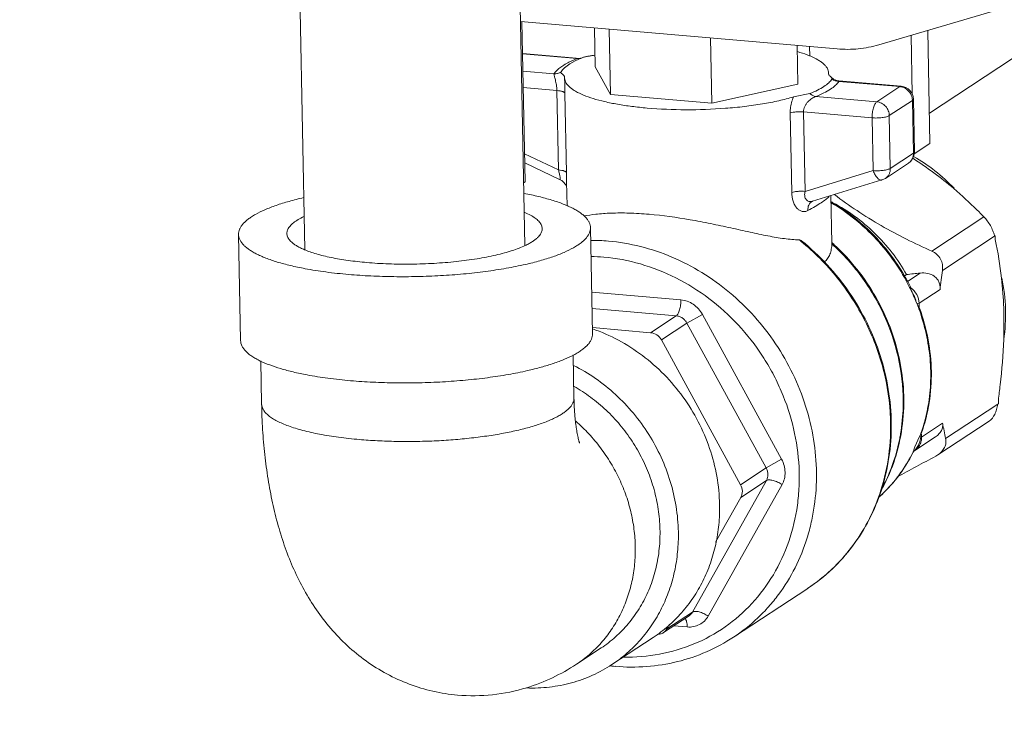
# Model space of a CAD drawing. Extents: x 40 to 60.8, y 2.8 to 21.2.
# Drawn here: x 49.2 to 49.8, y 4.5 to 4.9 of the extents above; entities that cross this region are included whole.
import ezdxf
from ezdxf import colors
from ezdxf.entities.mleader import LeaderData, LeaderLine
from ezdxf.math import Vec2, Vec3

# ---------------------------------------------------------------- set-up
doc = ezdxf.new("R2010")
doc.units = 0
doc.header["$LTSCALE"] = 1.87
doc.header["$MEASUREMENT"] = 0
doc.layers.get('0').update_dxf_attribs({"linetype": 'CONTINUOUS'})
doc.styles.get("Standard").update_dxf_attribs({"font": 'romans.shx', "width": 0.8, "oblique": 10})

msp = doc.modelspace()

# ---------------------------------------------------------------- linework, layer by layer
at = {"color": 7, "linetype": 'ByBlock', "lineweight": 0}
for p, q in [((49.84459, 4.94133), (49.7184, 4.90416)), ((49.74997, 4.86142), (49.86476, 4.937)), ((49.49437, 4.92806), (49.49724, 4.77877)), ((49.35693, 4.92543), (49.35979, 4.77618)), ((49.69234, 4.90162), (49.49455, 4.91879)), ((49.49546, 4.91871), (49.49738, 4.81845)), ((49.54128, 4.8905), (49.54082, 4.91477)), ((49.55077, 4.87318), (49.54999, 4.91398)), ((49.73861, 4.91011), (49.73932, 4.87307)), ((49.74898, 4.91317), (49.75034, 4.84256)), ((49.61404, 4.86769), (49.61326, 4.90849)), ((49.66783, 4.87953), (49.66736, 4.90379)), ((49.67525, 4.89717), (49.67513, 4.90312)), ((49.53176, 4.89571), (49.49584, 4.89882)), ((49.49584, 4.8985), (49.52986, 4.89555)), ((49.52986, 4.89555), (49.52481, 4.89329)), ((49.52542, 4.89229), (49.52876, 4.89416)), ((49.53131, 4.89573), (49.52986, 4.89555)), ((49.52986, 4.89555), (49.53179, 4.89558)), ((49.53195, 4.8957), (49.53176, 4.89571)), ((49.51544, 4.88605), (49.49605, 4.88773)), ((49.54128, 4.8905), (49.55077, 4.87318)), ((49.687, 4.88603), (49.68702, 4.8866)), ((49.687, 4.88603), (49.68702, 4.8859)), ((49.5221, 4.88394), (49.52209, 4.88401)), ((49.5221, 4.88394), (49.52209, 4.88343)), ((49.52216, 4.87994), (49.52209, 4.88343)), ((49.52216, 4.87994), (49.52216, 4.8799)), ((49.52216, 4.8799), (49.52228, 4.87385)), ((49.61404, 4.86769), (49.66783, 4.87953)), ((49.68792, 4.88452), (49.68877, 4.88377)), ((49.6901, 4.88274), (49.68877, 4.88377)), ((49.69219, 4.88188), (49.6901, 4.88274)), ((49.69332, 4.88169), (49.69219, 4.88188)), ((49.69332, 4.88169), (49.73244, 4.87829)), ((49.69346, 4.88135), (49.69332, 4.88169)), ((49.69346, 4.88135), (49.73158, 4.87804)), ((49.5173, 4.87563), (49.49625, 4.87746)), ((49.5173, 4.87563), (49.51825, 4.82599)), ((49.52228, 4.87385), (49.52323, 4.8242)), ((49.55077, 4.87318), (49.61404, 4.86769)), ((49.67539, 4.87376), (49.66509, 4.8716)), ((49.73158, 4.87804), (49.71716, 4.86855)), ((49.73158, 4.87804), (49.73244, 4.87829)), ((49.73395, 4.87745), (49.73234, 4.87794)), ((49.71716, 4.86855), (49.67904, 4.87185)), ((49.73938, 4.86941), (49.72496, 4.85992)), ((49.73938, 4.86941), (49.74001, 4.83643)), ((49.73998, 4.87024), (49.74061, 4.83725)), ((49.66402, 4.81196), (49.66307, 4.86167)), ((49.71422, 4.85854), (49.6714, 4.86226)), ((49.67235, 4.81255), (49.6714, 4.86226)), ((49.71485, 4.82556), (49.71422, 4.85854)), ((49.72559, 4.82694), (49.72496, 4.85992)), ((49.74053, 4.83611), (49.75034, 4.84256)), ((49.49704, 4.83604), (49.51825, 4.82599)), ((49.74001, 4.83643), (49.72559, 4.82694)), ((49.49715, 4.83036), (49.51937, 4.81983)), ((49.7369, 4.83021), (49.72248, 4.82071)), ((49.52323, 4.8242), (49.52333, 4.81849)), ((49.67235, 4.81255), (49.71485, 4.82556)), ((49.49649, 4.81786), (49.49738, 4.81845)), ((49.52188, 4.81793), (49.52286, 4.81651)), ((49.52362, 4.80355), (49.52333, 4.8185)), ((49.52333, 4.81849), (49.52334, 4.81842)), ((49.67699, 4.80643), (49.72036, 4.81971)), ((49.67699, 4.80643), (49.67615, 4.80625)), ((49.67679, 4.80635), (49.67699, 4.80643)), ((49.68745, 4.80952), (49.68726, 4.80926)), ((49.68906, 4.78042), (49.68849, 4.80996)), ((49.78411, 4.7966), (49.75156, 4.77517)), ((49.53827, 4.78989), (49.53954, 4.72351)), ((49.31836, 4.78567), (49.31963, 4.71929)), ((49.68906, 4.77982), (49.68906, 4.78042)), ((49.79071, 4.78452), (49.75815, 4.76308)), ((49.79112, 4.78476), (49.79071, 4.78452)), ((49.79112, 4.78476), (49.79072, 4.78479)), ((49.79116, 4.78242), (49.79112, 4.78476)), ((49.73573, 4.76062), (49.73426, 4.75965)), ((49.74431, 4.76153), (49.73624, 4.75622)), ((49.59476, 4.74478), (49.53904, 4.74962)), ((49.73834, 4.75224), (49.73815, 4.75289)), ((49.75665, 4.75131), (49.74352, 4.74266)), ((49.74222, 4.7424), (49.74159, 4.74392)), ((49.59182, 4.73478), (49.53924, 4.73934)), ((49.74352, 4.74266), (49.74224, 4.74242)), ((49.74342, 4.74026), (49.74224, 4.74242)), ((49.74357, 4.74006), (49.74342, 4.74026)), ((49.74357, 4.74006), (49.74352, 4.74266)), ((49.74357, 4.74006), (49.74397, 4.73927)), ((49.57585, 4.72427), (49.59182, 4.73478)), ((49.60815, 4.73567), (49.59852, 4.73022)), ((49.65763, 4.64522), (49.60815, 4.73567)), ((49.57585, 4.72427), (49.53947, 4.72742)), ((49.58255, 4.71971), (49.59852, 4.73022)), ((49.648, 4.63978), (49.59852, 4.73022)), ((49.63203, 4.62927), (49.58255, 4.71971)), ((49.33276, 4.6797), (49.33225, 4.7066)), ((49.52794, 4.68344), (49.52742, 4.71035)), ((49.79313, 4.67988), (49.79308, 4.68222)), ((49.79272, 4.67958), (49.76016, 4.65813)), ((49.79272, 4.67958), (49.79313, 4.67988)), ((49.74513, 4.65902), (49.75825, 4.66767)), ((49.78734, 4.66904), (49.75518, 4.64786)), ((49.74384, 4.65948), (49.74091, 4.65296)), ((49.74098, 4.65072), (49.75391, 4.65923)), ((49.74463, 4.66085), (49.74384, 4.65948)), ((49.74384, 4.65948), (49.74464, 4.65886)), ((49.74512, 4.66174), (49.74457, 4.66081)), ((49.74463, 4.66085), (49.74457, 4.66081)), ((49.74463, 4.66085), (49.74501, 4.66082)), ((49.74504, 4.6606), (49.74464, 4.65886)), ((49.74464, 4.65886), (49.74513, 4.65902)), ((49.74501, 4.66082), (49.74509, 4.66067)), ((49.74513, 4.65902), (49.74509, 4.66067)), ((49.74041, 4.65165), (49.74, 4.65029)), ((49.74091, 4.65296), (49.74041, 4.65165)), ((49.7411, 4.65091), (49.74092, 4.65069)), ((49.74233, 4.65265), (49.7411, 4.65091)), ((49.65763, 4.64522), (49.648, 4.63978)), ((49.73998, 4.64998), (49.73995, 4.64967)), ((49.73995, 4.64964), (49.73995, 4.64961)), ((49.73998, 4.64998), (49.74072, 4.6507)), ((49.74, 4.65029), (49.73998, 4.64998)), ((49.74073, 4.65055), (49.74079, 4.65059)), ((49.74079, 4.65059), (49.74089, 4.65066)), ((49.75401, 4.64716), (49.75518, 4.64786)), ((49.63203, 4.62927), (49.648, 4.63978)), ((49.60198, 4.54967), (49.64815, 4.63181)), ((49.61177, 4.54715), (49.65794, 4.62929)), ((49.63218, 4.6213), (49.64815, 4.63181)), ((49.61646, 4.59333), (49.63218, 4.6213)), ((49.67395, 4.56445), (49.62759, 4.53393)), ((49.58385, 4.53682), (49.59982, 4.54734)), ((49.58601, 4.53915), (49.60198, 4.54967)), ((49.58601, 4.53915), (49.58762, 4.54201)), ((49.59029, 4.54106), (49.59868, 4.54033)), ((49.57745, 4.53383), (49.55169, 4.51687)), ((49.54489, 4.5272), (49.52944, 4.51702))]:
    msp.add_line(p, q, dxfattribs=at)
for points in [[(49.51937, 4.81983), (49.52025, 4.81934), (49.52188, 4.81793)], [(49.73995, 4.64961), (49.74004, 4.64978), (49.74028, 4.65012), (49.74053, 4.65038), (49.74073, 4.65055)]]:
    msp.add_lwpolyline(points, dxfattribs=at)
for centre, radius, start, end in [((49.5519, 4.84803), 0.05161, 114.97805, 116.64252), ((49.55515, 4.84109), 0.05928, 113.26241, 114.99491), ((49.53125, 4.88997), 0.00576, 85.03042, 89.45291), ((49.55775, 4.83514), 0.06577, 112.79178, 113.29103), ((49.5586, 4.83311), 0.06796, 112.51847, 112.793), ((49.55971, 4.83043), 0.07087, 111.67251, 112.51645), ((49.68794, 4.88595), 0.00094, 183.14161, 186.39247), ((49.69375, 4.88944), 0.00811, 235.12931, 251.62038), ((49.69368, 4.88926), 0.00791, 251.64835, 267.00601), ((49.69366, 4.88905), 0.0077, 267.03611, 268.49345), ((49.73092, 4.87054), 0.00753, 79.15836, 85.01267), ((49.73173, 4.87008), 0.00825, 1.10773, 85.04829), ((49.73059, 4.86921), 0.00879, 5.93864, 17.89517), ((49.731, 4.86925), 0.00838, 1.11786, 5.9257), ((49.73237, 4.8371), 0.00825, 303.17315, 351.04528), ((49.7324, 4.83709), 0.00821, 351.02884, 353.09869), ((49.73235, 4.8371), 0.00826, 353.1056, 1.09694), ((49.73329, 4.83569), 0.00656, 303.33821, 309.02419), ((49.60735, 4.62783), 0.24433, 49.73939, 57.21844), ((49.71792, 4.82764), 0.00829, 287.06614, 303.32351), ((49.69464, 4.8093), 0.00738, 177.65459, 180.29085), ((49.63943, 4.71005), 0.1079, 62.20637, 62.81821), ((49.53884, 4.65948), 0.12248, 85.03544, 90.19826), ((49.57654, 4.66639), 0.148, 50.93654, 51.55461), ((49.60012, 4.68124), 0.13332, 47.92912, 48.15898), ((49.5999, 4.681), 0.13365, 47.29768, 47.92896), ((49.77161, 4.78037), 0.01955, 13.05347, 13.68831), ((49.7722, 4.7805), 0.01894, 12.33652, 13.054), ((49.54561, 4.73035), 0.25101, 6.40813, 11.97148), ((49.53652, 4.65648), 0.11545, 85.03792, 88.9592), ((50.23171, 4.69686), 0.47817, 172.0396, 173.4618), ((49.62318, 4.69562), 0.12845, 28.13809, 30.0068), ((49.38684, 8.08551), 3.34315, 275.99028, 276.13808), ((49.62346, 4.69577), 0.12813, 26.47302, 28.13817), ((49.62299, 4.69537), 0.12815, 24.47265, 26.52659), ((49.62339, 4.69555), 0.12771, 22.25429, 24.47203), ((49.6293, 4.69784), 0.1214, 19.87158, 21.53731), ((49.61456, 4.68079), 0.11907, 350.48585, 358.60046), ((49.645, 4.69637), 0.10573, 340.90881, 349.03214), ((49.64242, 4.69695), 0.10837, 348.98748, 349.32393), ((50.02283, 4.71562), 0.26889, 190.27332, 192.34484), ((49.62057, 4.67966), 0.11296, 341.80926, 349.04596), ((49.61762, 4.68031), 0.11598, 349.01099, 350.46967), ((49.64744, 4.69556), 0.10315, 340.31741, 340.89128), ((49.74227, 4.64832), 0.00284, 114.19403, 120.49283), ((48.01518, 7.83506), 3.63129, 298.17401, 298.61011), ((49.65267, 4.6936), 0.09774, 322.28061, 333.25455), ((49.65249, 4.69319), 0.09758, 324.83762, 333.51763), ((49.65083, 4.69409), 0.09946, 333.47974, 333.67377), ((49.74236, 4.64838), 0.00272, 149.0189, 152.2728), ((49.74236, 4.64837), 0.00273, 136.45573, 149.00813), ((49.74235, 4.64838), 0.00271, 132.59614, 136.43015), ((49.74236, 4.64838), 0.00272, 125.3169, 132.58955), ((49.74225, 4.64834), 0.00281, 120.4964, 122.95334), ((49.62592, 4.67774), 0.10727, 332.59566, 339.01), ((49.62356, 4.6787), 0.10982, 338.98602, 341.80153), ((49.6551, 4.69167), 0.09463, 312.04666, 322.299), ((49.65507, 4.69134), 0.0944, 315.37543, 324.85586), ((49.62708, 4.67771), 0.10636, 330.82412, 333.13917), ((49.65592, 4.69052), 0.09322, 312.15248, 315.36547), ((49.61364, 4.65603), 0.10965, 303.36362, 304.89745), ((49.56451, 4.64053), 0.12527, 263.6202, 264.06575), ((49.56444, 4.63987), 0.12461, 264.06528, 265.0405), ((49.46498, 4.61137), 0.11401, 265.0772, 287.03931)]:
    msp.add_arc(centre, radius, start, end, dxfattribs=at)
for points, knots in [([(49.7184, 4.90416), (49.71423, 4.90293), (49.70556, 4.90126), (49.69674, 4.90124), (49.69234, 4.90162)], [0, 0, 0, 0, 0.49597, 1, 1, 1, 1]), ([(49.53354, 4.89629), (49.53378, 4.89638), (49.53432, 4.89655), (49.53552, 4.89683), (49.53716, 4.89711), (49.53916, 4.89742), (49.5405, 4.89765), (49.54116, 4.89778)], [0, 0, 0, 0, 0.101287, 0.21863, 0.475622, 0.740421, 1, 1, 1, 1]), ([(49.67544, 4.8972), (49.67484, 4.89745), (49.67227, 4.89847), (49.66963, 4.89932), (49.66758, 4.89991)], [0, 0, 0, 0, 0.231971, 1, 1, 1, 1]), ([(49.68702, 4.8866), (49.68701, 4.88707), (49.68686, 4.88806), (49.68627, 4.88948), (49.6853, 4.89088), (49.68399, 4.89223), (49.68233, 4.89355), (49.67952, 4.89536), (49.67714, 4.89649), (49.67544, 4.8972)], [0, 0, 0, 0, 0.086713, 0.178546, 0.279696, 0.393214, 0.521105, 0.664576, 1, 1, 1, 1]), ([(49.52481, 4.89329), (49.52373, 4.89275), (49.52175, 4.89167), (49.5191, 4.88988), (49.51699, 4.88805), (49.51588, 4.88672), (49.51544, 4.88605)], [0, 0, 0, 0, 0.301807, 0.56777, 0.799447, 1, 1, 1, 1]), ([(49.51983, 4.88726), (49.52044, 4.88821), (49.52218, 4.89008), (49.52424, 4.89155), (49.52542, 4.89229)], [0, 0, 0, 0, 0.448881, 1, 1, 1, 1]), ([(49.51544, 4.88605), (49.51621, 4.88603), (49.51776, 4.88621), (49.51919, 4.88684), (49.51983, 4.88726)], [0, 0, 0, 0, 0.503648, 1, 1, 1, 1]), ([(49.51544, 4.88605), (49.51546, 4.88585), (49.51555, 4.88536), (49.51574, 4.88451), (49.51601, 4.88342), (49.51647, 4.88161), (49.51703, 4.87901), (49.51728, 4.87679), (49.5173, 4.87563)], [0, 0, 0, 0, 0.057271, 0.140741, 0.246894, 0.372662, 0.671335, 1, 1, 1, 1]), ([(49.52211, 4.88401), (49.5221, 4.88415), (49.52203, 4.88446), (49.52176, 4.88487), (49.52138, 4.88526), (49.52094, 4.88564), (49.52047, 4.88602), (49.5201, 4.88634), (49.51987, 4.88662), (49.51976, 4.88683), (49.51973, 4.88705), (49.51978, 4.8872), (49.51983, 4.88726)], [0, 0, 0, 0, 0.102245, 0.217337, 0.348182, 0.491074, 0.638191, 0.778281, 0.840458, 0.895749, 0.946305, 1, 1, 1, 1]), ([(49.68701, 4.88585), (49.68703, 4.88561), (49.6873, 4.8851), (49.6877, 4.88472), (49.68792, 4.88452)], [0, 0, 0, 0, 0.449934, 1, 1, 1, 1]), ([(49.52209, 4.88343), (49.5221, 4.8829), (49.52229, 4.8818), (49.52276, 4.88079), (49.52305, 4.8803)], [0, 0, 0, 0, 0.482493, 1, 1, 1, 1]), ([(49.52305, 4.8803), (49.52366, 4.8793), (49.52495, 4.8779), (49.52705, 4.87629), (49.52984, 4.87455), (49.53413, 4.87253), (49.54019, 4.87042), (49.54731, 4.86854), (49.55538, 4.86692), (49.56426, 4.8656), (49.57045, 4.86494), (49.57365, 4.86466)], [0, 0, 0, 0, 0.064879, 0.10348, 0.146599, 0.246824, 0.365707, 0.502297, 0.654961, 0.821704, 1, 1, 1, 1]), ([(49.68911, 4.88279), (49.68854, 4.88192), (49.68698, 4.88019), (49.68393, 4.87791), (49.67999, 4.8757), (49.67701, 4.8744), (49.67539, 4.87376)], [0, 0, 0, 0, 0.187594, 0.414788, 0.68537, 1, 1, 1, 1]), ([(49.67904, 4.87185), (49.68074, 4.87253), (49.68387, 4.8739), (49.68802, 4.87621), (49.69123, 4.87862), (49.69287, 4.88043), (49.69346, 4.88135)], [0, 0, 0, 0, 0.314588, 0.5852, 0.812405, 1, 1, 1, 1]), ([(49.68877, 4.88377), (49.68885, 4.8837), (49.68899, 4.88355), (49.68915, 4.88331), (49.68922, 4.88304), (49.68916, 4.88287), (49.68911, 4.88279)], [0, 0, 0, 0, 0.287398, 0.541648, 0.7668, 1, 1, 1, 1]), ([(49.5173, 4.87563), (49.51797, 4.87557), (49.51893, 4.87545), (49.52012, 4.87519), (49.52084, 4.87498), (49.52144, 4.87473), (49.52196, 4.87443), (49.52226, 4.87408), (49.52228, 4.87385)], [0, 0, 0, 0, 0.366706, 0.525649, 0.663861, 0.779849, 0.873074, 1, 1, 1, 1]), ([(49.67904, 4.87185), (49.67838, 4.87196), (49.67704, 4.87242), (49.67591, 4.87326), (49.67539, 4.87376)], [0, 0, 0, 0, 0.482875, 1, 1, 1, 1]), ([(49.73896, 4.87191), (49.73856, 4.87313), (49.73725, 4.87541), (49.73511, 4.87696), (49.73395, 4.87745)], [0, 0, 0, 0, 0.503878, 1, 1, 1, 1]), ([(49.57365, 4.86466), (49.58168, 4.86397), (49.598, 4.8633), (49.61831, 4.86401), (49.63427, 4.86554), (49.64542, 4.86711), (49.65565, 4.86907), (49.66208, 4.8707), (49.66509, 4.8716)], [0, 0, 0, 0, 0.262334, 0.531225, 0.661038, 0.784072, 0.897817, 1, 1, 1, 1]), ([(49.66307, 4.86167), (49.66305, 4.86251), (49.66319, 4.86591), (49.66409, 4.86926), (49.6651, 4.8716)], [0, 0, 0, 0, 0.247678, 1, 1, 1, 1]), ([(49.6714, 4.86226), (49.67139, 4.86283), (49.67152, 4.864), (49.67208, 4.86565), (49.67294, 4.86717), (49.67433, 4.86894), (49.6763, 4.87066), (49.67813, 4.8716), (49.67904, 4.87185)], [0, 0, 0, 0, 0.132158, 0.26668, 0.401037, 0.533128, 0.782518, 1, 1, 1, 1]), ([(49.71422, 4.85854), (49.7142, 4.85961), (49.71432, 4.86172), (49.71481, 4.86424), (49.71542, 4.86603), (49.71593, 4.86712), (49.71649, 4.86796), (49.71693, 4.8684), (49.71716, 4.86855)], [0, 0, 0, 0, 0.299791, 0.588305, 0.716745, 0.829406, 0.923989, 1, 1, 1, 1]), ([(49.71716, 4.86855), (49.71817, 4.86846), (49.72022, 4.86784), (49.72276, 4.86586), (49.72448, 4.86311), (49.72493, 4.86097), (49.72496, 4.85992)], [0, 0, 0, 0, 0.242551, 0.494231, 0.749216, 1, 1, 1, 1]), ([(49.73998, 4.87024), (49.73998, 4.87016), (49.73994, 4.86997), (49.73973, 4.86967), (49.73951, 4.8695), (49.73938, 4.86941)], [0, 0, 0, 0, 0.199972, 0.549362, 1, 1, 1, 1]), ([(49.6714, 4.86226), (49.67068, 4.86232), (49.6692, 4.86238), (49.66702, 4.86232), (49.66496, 4.86209), (49.66366, 4.86184), (49.66307, 4.86167)], [0, 0, 0, 0, 0.260102, 0.527521, 0.780742, 1, 1, 1, 1]), ([(49.72496, 4.85992), (49.72472, 4.85976), (49.72414, 4.85948), (49.72267, 4.859), (49.72039, 4.8586), (49.71738, 4.85839), (49.71527, 4.85845), (49.71422, 4.85854)], [0, 0, 0, 0, 0.076943, 0.174911, 0.422491, 0.711037, 1, 1, 1, 1]), ([(49.73743, 4.83059), (49.73784, 4.83093), (49.7386, 4.83171), (49.73971, 4.83362), (49.74003, 4.83532), (49.74001, 4.83643)], [0, 0, 0, 0, 0.243638, 0.490961, 1, 1, 1, 1]), ([(49.74001, 4.83643), (49.7401, 4.83649), (49.7403, 4.83664), (49.74054, 4.8369), (49.74061, 4.83715), (49.74061, 4.83725)], [0, 0, 0, 0, 0.3136, 0.693809, 1, 1, 1, 1]), ([(49.74012, 4.83444), (49.74477, 4.83176), (49.75372, 4.8257), (49.76172, 4.81842), (49.76546, 4.81451)], [0, 0, 0, 0, 0.49738, 1, 1, 1, 1]), ([(49.51825, 4.82599), (49.51836, 4.82558), (49.51858, 4.82479), (49.51886, 4.82364), (49.51909, 4.82257), (49.51925, 4.82163), (49.51934, 4.82095), (49.51938, 4.82051), (49.51939, 4.82026), (49.5194, 4.82008), (49.51939, 4.81993), (49.51939, 4.81988), (49.51938, 4.81982), (49.51937, 4.81983)], [0, 0, 0, 0, 0.199544, 0.391005, 0.567736, 0.721679, 0.845254, 0.89401, 0.933385, 0.96342, 0.984308, 0.996268, 1, 1, 1, 1]), ([(49.51825, 4.82599), (49.51892, 4.82593), (49.51988, 4.82581), (49.52107, 4.82555), (49.52179, 4.82533), (49.52239, 4.82509), (49.52291, 4.82478), (49.52322, 4.82443), (49.52323, 4.8242)], [0, 0, 0, 0, 0.36671, 0.525655, 0.663867, 0.779855, 0.873081, 1, 1, 1, 1]), ([(49.71485, 4.82556), (49.7159, 4.82547), (49.71801, 4.82541), (49.72102, 4.82562), (49.72331, 4.82602), (49.72477, 4.8265), (49.72535, 4.82678), (49.72559, 4.82694)], [0, 0, 0, 0, 0.289008, 0.577545, 0.825109, 0.923066, 1, 1, 1, 1]), ([(49.72036, 4.81971), (49.72015, 4.81965), (49.71967, 4.81961), (49.71894, 4.81984), (49.71819, 4.82031), (49.71744, 4.82101), (49.71671, 4.82191), (49.71575, 4.82341), (49.71518, 4.82467), (49.71485, 4.82556)], [0, 0, 0, 0, 0.076422, 0.162296, 0.26353, 0.382303, 0.517995, 0.668531, 1, 1, 1, 1]), ([(49.72559, 4.82694), (49.7256, 4.82631), (49.72548, 4.82507), (49.72488, 4.82333), (49.72387, 4.82182), (49.72297, 4.82103), (49.72248, 4.82071)], [0, 0, 0, 0, 0.258701, 0.510821, 0.756961, 1, 1, 1, 1]), ([(49.49673, 4.81129), (49.4998, 4.81072), (49.50564, 4.80949), (49.51383, 4.8073), (49.51998, 4.80521), (49.52432, 4.80341), (49.52716, 4.80205), (49.5297, 4.80065), (49.53192, 4.79921), (49.53382, 4.79774), (49.5354, 4.79623), (49.53665, 4.79469), (49.53755, 4.79311), (49.53812, 4.79151), (49.53826, 4.79042), (49.53827, 4.78989)], [0, 0, 0, 0, 0.191004, 0.364132, 0.517842, 0.587096, 0.65118, 0.710092, 0.763892, 0.812754, 0.856964, 0.896982, 0.933491, 0.96743, 1, 1, 1, 1]), ([(49.67235, 4.81255), (49.67163, 4.81261), (49.67015, 4.81268), (49.66797, 4.81261), (49.66591, 4.81238), (49.66461, 4.81213), (49.66402, 4.81196)], [0, 0, 0, 0, 0.260102, 0.527521, 0.780742, 1, 1, 1, 1]), ([(49.67407, 4.80058), (49.67353, 4.80028), (49.67235, 4.79985), (49.67045, 4.79992), (49.66864, 4.80072), (49.66735, 4.80187), (49.66645, 4.80305), (49.66561, 4.80444), (49.66443, 4.80735), (49.66406, 4.81009), (49.66402, 4.81196)], [0, 0, 0, 0, 0.102471, 0.202027, 0.306565, 0.421895, 0.484534, 0.55042, 0.691077, 1, 1, 1, 1]), ([(49.67615, 4.80625), (49.67582, 4.80621), (49.67516, 4.80621), (49.67419, 4.80647), (49.67333, 4.80701), (49.6724, 4.80812), (49.67202, 4.80967), (49.67209, 4.81128), (49.67225, 4.81213), (49.67235, 4.81255)], [0, 0, 0, 0, 0.113091, 0.223795, 0.335435, 0.452017, 0.708739, 0.851177, 1, 1, 1, 1]), ([(49.78411, 4.7966), (49.78266, 4.7981), (49.7766, 4.80422), (49.77024, 4.81006), (49.76526, 4.81428)], [0, 0, 0, 0, 0.241831, 1, 1, 1, 1]), ([(49.31836, 4.78567), (49.31835, 4.7862), (49.31845, 4.7873), (49.31895, 4.78892), (49.3198, 4.79052), (49.32098, 4.79211), (49.3225, 4.79368), (49.32434, 4.79523), (49.32651, 4.79675), (49.32995, 4.79883), (49.33506, 4.80131), (49.34209, 4.804), (49.35019, 4.8065), (49.35598, 4.80795), (49.35902, 4.80865)], [0, 0, 0, 0, 0.032577, 0.066523, 0.103038, 0.143059, 0.187274, 0.236138, 0.28994, 0.348853, 0.482149, 0.63586, 0.808984, 1, 1, 1, 1]), ([(49.67679, 4.80635), (49.67634, 4.80611), (49.67548, 4.80544), (49.67458, 4.80406), (49.67408, 4.80239), (49.67403, 4.80119), (49.67407, 4.80058)], [0, 0, 0, 0, 0.230726, 0.470714, 0.727085, 1, 1, 1, 1]), ([(49.68726, 4.80926), (49.68665, 4.80864), (49.68507, 4.80733), (49.68218, 4.80533), (49.67843, 4.80301), (49.67561, 4.80142), (49.67407, 4.80058)], [0, 0, 0, 0, 0.164553, 0.38738, 0.667006, 1, 1, 1, 1]), ([(49.73441, 4.75986), (49.72892, 4.76937), (49.71551, 4.78695), (49.69803, 4.80052), (49.68864, 4.80596)], [0, 0, 0, 0, 0.502847, 1, 1, 1, 1]), ([(49.73765, 4.7526), (49.73492, 4.75808), (49.72867, 4.76864), (49.71718, 4.78296), (49.70384, 4.79543), (49.69387, 4.80235), (49.68869, 4.8054)], [0, 0, 0, 0, 0.251557, 0.502858, 0.752717, 1, 1, 1, 1]), ([(49.73573, 4.76062), (49.73034, 4.77009), (49.71695, 4.78749), (49.69924, 4.8005), (49.68974, 4.80551)], [0, 0, 0, 0, 0.50364, 1, 1, 1, 1]), ([(49.75156, 4.77517), (49.74619, 4.77758), (49.7355, 4.78264), (49.71983, 4.79102), (49.70479, 4.80028), (49.69527, 4.8071), (49.69069, 4.81063)], [0, 0, 0, 0, 0.250042, 0.502703, 0.754467, 1, 1, 1, 1]), ([(49.49713, 4.79943), (49.49837, 4.7989), (49.50065, 4.79783), (49.50362, 4.796), (49.50558, 4.79433), (49.50673, 4.79295), (49.50736, 4.79194), (49.50779, 4.79091), (49.50803, 4.78988), (49.50805, 4.78883), (49.50782, 4.7874), (49.50715, 4.786), (49.50617, 4.78469), (49.50556, 4.78405), (49.50522, 4.78372)], [0, 0, 0, 0, 0.184055, 0.341762, 0.474479, 0.532556, 0.585992, 0.635791, 0.683225, 0.729798, 0.777096, 0.879383, 0.937026, 1, 1, 1, 1]), ([(49.534, 4.79719), (49.5365, 4.79764), (49.54216, 4.79845), (49.5516, 4.79911), (49.56275, 4.79913), (49.57071, 4.79865), (49.57492, 4.79828)], [0, 0, 0, 0, 0.185713, 0.417314, 0.691038, 1, 1, 1, 1]), ([(49.35162, 4.78078), (49.35127, 4.78109), (49.35064, 4.78171), (49.3496, 4.78299), (49.34888, 4.78436), (49.34859, 4.78579), (49.34858, 4.78683), (49.34878, 4.78788), (49.34918, 4.78892), (49.34977, 4.78996), (49.35087, 4.79139), (49.35278, 4.79314), (49.3557, 4.79508), (49.35795, 4.79624), (49.35918, 4.79682)], [0, 0, 0, 0, 0.062884, 0.120427, 0.222528, 0.269746, 0.316257, 0.363653, 0.413434, 0.466884, 0.525, 0.657834, 0.815733, 1, 1, 1, 1]), ([(49.57492, 4.79828), (49.58347, 4.79754), (49.59634, 4.79573), (49.61328, 4.79248), (49.62576, 4.7898), (49.63766, 4.78713), (49.64879, 4.78475), (49.65754, 4.78321), (49.66403, 4.78249), (49.66709, 4.78232), (49.66856, 4.7823)], [0, 0, 0, 0, 0.270785, 0.409138, 0.544358, 0.673463, 0.793946, 0.903511, 0.953535, 1, 1, 1, 1]), ([(49.7906, 4.78499), (49.79035, 4.78602), (49.78965, 4.78815), (49.78818, 4.79122), (49.78631, 4.7941), (49.78486, 4.79583), (49.78411, 4.7966)], [0, 0, 0, 0, 0.236104, 0.497197, 0.759666, 1, 1, 1, 1]), ([(49.53827, 4.78989), (49.53828, 4.78936), (49.53818, 4.78826), (49.53768, 4.78664), (49.53683, 4.78504), (49.53565, 4.78345), (49.53413, 4.78188), (49.53229, 4.78033), (49.53012, 4.77881), (49.52667, 4.77673), (49.52157, 4.77425), (49.51453, 4.77156), (49.50643, 4.76906), (49.50065, 4.76761), (49.49761, 4.76691)], [0, 0, 0, 0, 0.032577, 0.066523, 0.103038, 0.143059, 0.187274, 0.236138, 0.28994, 0.348853, 0.482149, 0.63586, 0.808984, 1, 1, 1, 1]), ([(49.3599, 4.76427), (49.35682, 4.76484), (49.35099, 4.76607), (49.34279, 4.76826), (49.33665, 4.77035), (49.33231, 4.77215), (49.32947, 4.77351), (49.32693, 4.77491), (49.32471, 4.77635), (49.32281, 4.77782), (49.32123, 4.77933), (49.31998, 4.78088), (49.31907, 4.78245), (49.31851, 4.78405), (49.31837, 4.78514), (49.31836, 4.78567)], [0, 0, 0, 0, 0.191004, 0.364132, 0.517842, 0.587096, 0.65118, 0.710092, 0.763892, 0.812754, 0.856964, 0.896982, 0.933491, 0.96743, 1, 1, 1, 1]), ([(49.3595, 4.77613), (49.35869, 4.77647), (49.35715, 4.77717), (49.35502, 4.77831), (49.35319, 4.77949), (49.3521, 4.78034), (49.35162, 4.78078)], [0, 0, 0, 0, 0.288092, 0.55047, 0.787468, 1, 1, 1, 1]), ([(49.50522, 4.78372), (49.50475, 4.78327), (49.50369, 4.78237), (49.50188, 4.78111), (49.49978, 4.77988), (49.49826, 4.77912), (49.49745, 4.77874)], [0, 0, 0, 0, 0.212288, 0.449227, 0.71168, 1, 1, 1, 1]), ([(49.62759, 4.53393), (49.63299, 4.53748), (49.64065, 4.54356), (49.64967, 4.5529), (49.65792, 4.56308), (49.66662, 4.57723), (49.67287, 4.59275), (49.67636, 4.60579), (49.67885, 4.6193), (49.67997, 4.63671), (49.67811, 4.65779), (49.67313, 4.67864), (49.66515, 4.69873), (49.65437, 4.71757), (49.64106, 4.73471), (49.62554, 4.74973), (49.6082, 4.76224), (49.58945, 4.77195), (49.56976, 4.77861), (49.5562, 4.78092), (49.54944, 4.7815)], [0, 0, 0, 0, 0.058355, 0.087674, 0.117125, 0.176523, 0.236848, 0.267432, 0.298292, 0.360787, 0.424298, 0.488646, 0.553582, 0.618808, 0.684005, 0.748859, 0.813084, 0.87644, 0.938767, 1, 1, 1, 1]), ([(49.66856, 4.7823), (49.66885, 4.7823), (49.66944, 4.78218), (49.66994, 4.78187), (49.67017, 4.78168)], [0, 0, 0, 0, 0.495082, 1, 1, 1, 1]), ([(49.72571, 4.67036), (49.72535, 4.68086), (49.72221, 4.702), (49.71081, 4.73205), (49.69332, 4.75923), (49.6781, 4.77457), (49.6698, 4.7813)], [0, 0, 0, 0, 0.246565, 0.497112, 0.749164, 1, 1, 1, 1]), ([(49.72, 4.62592), (49.72213, 4.63254), (49.72531, 4.64626), (49.72674, 4.66748), (49.72487, 4.68898), (49.71974, 4.71021), (49.7115, 4.73063), (49.70036, 4.74972), (49.6866, 4.76701), (49.67586, 4.77709), (49.67017, 4.78168)], [0, 0, 0, 0, 0.12024, 0.24247, 0.366566, 0.492218, 0.618969, 0.746254, 0.873464, 1, 1, 1, 1]), ([(49.39844, 4.76811), (49.39453, 4.76845), (49.38708, 4.76927), (49.37807, 4.77078), (49.37151, 4.77225), (49.36712, 4.77342), (49.36314, 4.77469), (49.36066, 4.77563), (49.3595, 4.77613)], [0, 0, 0, 0, 0.294867, 0.563699, 0.68636, 0.800313, 0.905005, 1, 1, 1, 1]), ([(49.49745, 4.77874), (49.4962, 4.77815), (49.4935, 4.77701), (49.48914, 4.77548), (49.48431, 4.77405), (49.47703, 4.77222), (49.46701, 4.7703), (49.45411, 4.7686), (49.4404, 4.76748), (49.42629, 4.767), (49.41226, 4.76716), (49.40298, 4.76771), (49.39844, 4.76811)], [0, 0, 0, 0, 0.041446, 0.087448, 0.137781, 0.192146, 0.311523, 0.442302, 0.580692, 0.72259, 0.863765, 1, 1, 1, 1]), ([(49.6844, 4.76836), (49.68516, 4.76901), (49.68653, 4.77053), (49.68798, 4.7733), (49.68884, 4.77645), (49.68904, 4.77868), (49.68906, 4.77982)], [0, 0, 0, 0, 0.235799, 0.476517, 0.72995, 1, 1, 1, 1]), ([(49.7336, 4.67788), (49.73384, 4.68725), (49.73213, 4.70627), (49.72344, 4.73368), (49.70909, 4.75888), (49.69618, 4.77337), (49.68906, 4.77982)], [0, 0, 0, 0, 0.245622, 0.495785, 0.748154, 1, 1, 1, 1]), ([(49.72197, 4.62966), (49.72491, 4.63546), (49.72977, 4.64773), (49.73377, 4.66727), (49.73445, 4.68754), (49.73179, 4.70793), (49.7259, 4.72788), (49.71694, 4.74683), (49.70518, 4.76422), (49.69565, 4.77449), (49.69054, 4.77921)], [0, 0, 0, 0, 0.119319, 0.240676, 0.364126, 0.489484, 0.616352, 0.744172, 0.872276, 1, 1, 1, 1]), ([(49.75814, 4.76308), (49.75832, 4.7643), (49.75833, 4.76681), (49.75714, 4.77039), (49.75478, 4.77333), (49.75267, 4.77466), (49.75156, 4.77517)], [0, 0, 0, 0, 0.250414, 0.501652, 0.75193, 1, 1, 1, 1]), ([(49.55879, 4.5215), (49.56636, 4.52134), (49.58147, 4.52253), (49.60313, 4.52893), (49.6228, 4.53973), (49.63972, 4.55452), (49.65324, 4.57272), (49.66288, 4.59363), (49.66736, 4.61259), (49.66877, 4.62827), (49.66872, 4.64434), (49.66584, 4.66456), (49.65941, 4.68407), (49.65226, 4.69895), (49.64384, 4.71321), (49.63109, 4.72955), (49.61278, 4.74612), (49.5921, 4.75906), (49.56983, 4.76789), (49.55426, 4.77083), (49.5465, 4.7715)], [0, 0, 0, 0, 0.060317, 0.119718, 0.178657, 0.237665, 0.297273, 0.357912, 0.419843, 0.451354, 0.483192, 0.547676, 0.613054, 0.645981, 0.678969, 0.744823, 0.81021, 0.874714, 0.938026, 1, 1, 1, 1]), ([(49.38711, 4.76065), (49.38237, 4.76106), (49.37327, 4.76204), (49.36422, 4.76345), (49.3599, 4.76427)], [0, 0, 0, 0, 0.51932, 1, 1, 1, 1]), ([(49.49761, 4.76691), (49.49364, 4.76601), (49.48536, 4.76436), (49.47245, 4.7624), (49.45876, 4.76088), (49.44454, 4.75983), (49.43002, 4.75926), (49.41548, 4.75919), (49.40117, 4.75962), (49.39174, 4.76024), (49.38711, 4.76065)], [0, 0, 0, 0, 0.109799, 0.227965, 0.35262, 0.481742, 0.613212, 0.744849, 0.874501, 1, 1, 1, 1]), ([(49.74431, 4.76153), (49.74581, 4.76169), (49.74889, 4.76161), (49.75254, 4.76015), (49.75483, 4.75804), (49.75609, 4.75601), (49.75673, 4.7537), (49.75674, 4.75209), (49.75665, 4.75131)], [0, 0, 0, 0, 0.244035, 0.490625, 0.616481, 0.743633, 0.87179, 1, 1, 1, 1]), ([(49.79642, 4.71996), (49.79665, 4.72654), (49.79668, 4.73937), (49.79575, 4.75217), (49.79505, 4.75837)], [0, 0, 0, 0, 0.513095, 1, 1, 1, 1]), ([(49.79523, 4.75838), (49.79658, 4.75203), (49.79816, 4.73917), (49.79739, 4.72624), (49.79641, 4.71994)], [0, 0, 0, 0, 0.504756, 1, 1, 1, 1]), ([(49.74352, 4.74266), (49.74349, 4.74452), (49.74246, 4.74827), (49.73988, 4.75117), (49.73834, 4.75224)], [0, 0, 0, 0, 0.497567, 1, 1, 1, 1]), ([(49.73963, 4.74846), (49.73948, 4.74879), (49.73918, 4.74945), (49.73878, 4.75044), (49.73852, 4.75126), (49.73839, 4.75186), (49.73835, 4.75212), (49.73834, 4.75224)], [0, 0, 0, 0, 0.270575, 0.540791, 0.80033, 0.914276, 1, 1, 1, 1]), ([(49.59476, 4.74478), (49.59478, 4.74371), (49.59466, 4.74161), (49.59416, 4.73909), (49.59356, 4.7373), (49.59305, 4.73621), (49.59249, 4.73536), (49.59205, 4.73493), (49.59182, 4.73478)], [0, 0, 0, 0, 0.299791, 0.588305, 0.716745, 0.829406, 0.923989, 1, 1, 1, 1]), ([(49.60815, 4.73567), (49.60747, 4.73693), (49.60579, 4.73928), (49.60257, 4.74211), (49.59883, 4.74405), (49.59611, 4.74467), (49.59476, 4.74478)], [0, 0, 0, 0, 0.255977, 0.509713, 0.758279, 1, 1, 1, 1]), ([(49.74159, 4.74392), (49.74145, 4.74473), (49.74097, 4.74634), (49.74013, 4.74779), (49.73963, 4.74846)], [0, 0, 0, 0, 0.49751, 1, 1, 1, 1]), ([(49.74892, 4.67688), (49.74987, 4.68194), (49.75107, 4.6923), (49.75073, 4.70804), (49.74827, 4.72378), (49.74529, 4.73406), (49.74347, 4.7391)], [0, 0, 0, 0, 0.244864, 0.493446, 0.745308, 1, 1, 1, 1]), ([(49.74512, 4.66174), (49.74725, 4.6678), (49.75042, 4.68044), (49.75178, 4.70008), (49.74978, 4.71997), (49.74625, 4.73294), (49.74397, 4.73927)], [0, 0, 0, 0, 0.243852, 0.492079, 0.744388, 1, 1, 1, 1]), ([(49.59852, 4.73022), (49.59817, 4.73085), (49.59734, 4.73203), (49.59573, 4.73345), (49.59386, 4.73441), (49.5925, 4.73472), (49.59182, 4.73478)], [0, 0, 0, 0, 0.255977, 0.509713, 0.758279, 1, 1, 1, 1]), ([(49.61891, 4.61683), (49.61879, 4.62275), (49.61761, 4.63466), (49.61309, 4.65211), (49.60595, 4.66884), (49.59638, 4.68439), (49.58464, 4.69834), (49.57105, 4.7103), (49.55597, 4.71995), (49.5451, 4.72472), (49.53956, 4.72662)], [0, 0, 0, 0, 0.123411, 0.2485, 0.374731, 0.501451, 0.627967, 0.753602, 0.877763, 1, 1, 1, 1]), ([(49.33195, 4.70656), (49.33099, 4.70702), (49.3292, 4.70795), (49.32672, 4.70945), (49.3246, 4.711), (49.32284, 4.71259), (49.32145, 4.71422), (49.32043, 4.71588), (49.3198, 4.71757), (49.31964, 4.71873), (49.31963, 4.71929)], [0, 0, 0, 0, 0.17122, 0.327196, 0.468332, 0.595409, 0.709701, 0.813205, 0.908741, 1, 1, 1, 1]), ([(49.53954, 4.72351), (49.53956, 4.72294), (49.53944, 4.72178), (49.53888, 4.72007), (49.53792, 4.71837), (49.53659, 4.71669), (49.5349, 4.71504), (49.53284, 4.71341), (49.53042, 4.71181), (49.52866, 4.71081), (49.52772, 4.71031)], [0, 0, 0, 0, 0.091257, 0.186792, 0.290294, 0.404586, 0.531664, 0.6728, 0.828779, 1, 1, 1, 1]), ([(49.58255, 4.71971), (49.58187, 4.72096), (49.57995, 4.72312), (49.57721, 4.72415), (49.57585, 4.72427)], [0, 0, 0, 0, 0.510015, 1, 1, 1, 1]), ([(49.79308, 4.68222), (49.7935, 4.68534), (49.79506, 4.69788), (49.79609, 4.71049), (49.79642, 4.71996)], [0, 0, 0, 0, 0.249541, 1, 1, 1, 1]), ([(49.36117, 4.69789), (49.35827, 4.69843), (49.35273, 4.69959), (49.34493, 4.70163), (49.33805, 4.70389), (49.33386, 4.70564), (49.33195, 4.70656)], [0, 0, 0, 0, 0.290017, 0.554665, 0.791812, 1, 1, 1, 1]), ([(49.52772, 4.71031), (49.52585, 4.70932), (49.52173, 4.70742), (49.51495, 4.7049), (49.50724, 4.70256), (49.50176, 4.70119), (49.49888, 4.70053)], [0, 0, 0, 0, 0.20821, 0.445359, 0.70999, 1, 1, 1, 1]), ([(49.49888, 4.70053), (49.49492, 4.69963), (49.48663, 4.69798), (49.47372, 4.69602), (49.46004, 4.6945), (49.44581, 4.69345), (49.4313, 4.69288), (49.41675, 4.69281), (49.40244, 4.69324), (49.39301, 4.69386), (49.38838, 4.69427)], [0, 0, 0, 0, 0.109799, 0.227965, 0.35262, 0.481742, 0.613212, 0.744849, 0.874501, 1, 1, 1, 1]), ([(49.59315, 4.59987), (49.59305, 4.60515), (49.59209, 4.61577), (49.58845, 4.63142), (49.58269, 4.64657), (49.57494, 4.66089), (49.56536, 4.67408), (49.55416, 4.68584), (49.54158, 4.69592), (49.5324, 4.70141), (49.52766, 4.7038)], [0, 0, 0, 0, 0.122967, 0.24748, 0.373118, 0.499388, 0.625742, 0.751627, 0.876528, 1, 1, 1, 1]), ([(49.38838, 4.69427), (49.38365, 4.69468), (49.37454, 4.69566), (49.36549, 4.69707), (49.36117, 4.69789)], [0, 0, 0, 0, 0.51932, 1, 1, 1, 1]), ([(49.52788, 4.69079), (49.5315, 4.68873), (49.53852, 4.68415), (49.54819, 4.67603), (49.55689, 4.66677), (49.56447, 4.65652), (49.57081, 4.64547), (49.5758, 4.63378), (49.57936, 4.62168), (49.58142, 4.60935), (49.58194, 4.597), (49.58092, 4.58485), (49.57838, 4.5731), (49.57435, 4.56194), (49.56889, 4.55159), (49.56211, 4.5422), (49.55412, 4.53395), (49.54806, 4.52929), (49.54489, 4.5272)], [0, 0, 0, 0, 0.063935, 0.128478, 0.193444, 0.258625, 0.323799, 0.388747, 0.453259, 0.517154, 0.580287, 0.642561, 0.703934, 0.764425, 0.824113, 0.883139, 0.941693, 1, 1, 1, 1]), ([(49.39378, 4.65749), (49.39755, 4.65716), (49.40523, 4.65664), (49.41688, 4.65624), (49.42874, 4.65621), (49.44062, 4.65656), (49.45235, 4.65728), (49.46375, 4.65836), (49.47465, 4.65978), (49.48489, 4.66152), (49.49431, 4.66355), (49.50279, 4.66584), (49.50916, 4.66801), (49.51367, 4.66987), (49.51662, 4.67127), (49.51925, 4.6727), (49.52155, 4.67416), (49.52351, 4.67566), (49.52512, 4.67717), (49.52639, 4.67871), (49.5273, 4.68027), (49.52784, 4.68185), (49.52795, 4.68292), (49.52794, 4.68344)], [0, 0, 0, 0, 0.079892, 0.162319, 0.246112, 0.330118, 0.413156, 0.494071, 0.571745, 0.645122, 0.713231, 0.775212, 0.830348, 0.855183, 0.878133, 0.899176, 0.918319, 0.935603, 0.951116, 0.965014, 0.977539, 0.989044, 1, 1, 1, 1]), ([(49.53131, 4.65558), (49.53133, 4.65553), (49.53137, 4.65544), (49.53141, 4.65535), (49.53142, 4.65531), (49.53142, 4.6553), (49.5314, 4.65535), (49.53139, 4.65539), (49.53133, 4.65557), (49.53126, 4.65578), (49.53117, 4.6561), (49.53105, 4.65649), (49.53092, 4.65696), (49.53072, 4.65773), (49.53045, 4.65888), (49.53012, 4.66046), (49.52977, 4.66229), (49.52944, 4.66435), (49.52911, 4.66662), (49.52882, 4.66908), (49.52856, 4.6717), (49.52833, 4.67446), (49.52808, 4.67839), (49.52798, 4.6814), (49.52794, 4.68344)], [0, 0, 0, 0, 0.006386, 0.009836, 0.010445, 0.010468, 0.010634, 0.013176, 0.018693, 0.027143, 0.03849, 0.052687, 0.069651, 0.089287, 0.136203, 0.192653, 0.257786, 0.330761, 0.410785, 0.49708, 0.588954, 0.685789, 0.786974, 1, 1, 1, 1]), ([(49.4552, 4.49778), (49.45004, 4.49823), (49.43978, 4.49983), (49.42492, 4.5043), (49.41086, 4.5107), (49.39788, 4.51882), (49.38615, 4.5284), (49.37578, 4.53918), (49.36681, 4.55089), (49.35663, 4.5674), (49.34881, 4.58516), (49.34297, 4.60366), (49.33942, 4.61804), (49.33665, 4.63286), (49.33462, 4.64813), (49.33329, 4.66379), (49.33287, 4.67437), (49.33276, 4.6797)], [0, 0, 0, 0, 0.064344, 0.128525, 0.192372, 0.255703, 0.318343, 0.380163, 0.441124, 0.501345, 0.620839, 0.681135, 0.742338, 0.80474, 0.868511, 0.933691, 1, 1, 1, 1]), ([(49.33276, 4.6797), (49.33278, 4.67907), (49.333, 4.67777), (49.33387, 4.67589), (49.33528, 4.67407), (49.33719, 4.6723), (49.3396, 4.67059), (49.34249, 4.66895), (49.34586, 4.66737), (49.34969, 4.66587), (49.35395, 4.66445), (49.3604, 4.66262), (49.3694, 4.66063), (49.38118, 4.65876), (49.38947, 4.65786), (49.39378, 4.65749)], [0, 0, 0, 0, 0.027716, 0.057416, 0.090699, 0.128642, 0.171902, 0.220818, 0.275527, 0.336011, 0.402158, 0.473763, 0.632225, 0.808739, 1, 1, 1, 1]), ([(49.78734, 4.66904), (49.78885, 4.67003), (49.79068, 4.6725), (49.7921, 4.67625), (49.79256, 4.67843), (49.79272, 4.67954)], [0, 0, 0, 0, 0.449535, 0.720961, 1, 1, 1, 1]), ([(49.71975, 4.62589), (49.72201, 4.63297), (49.72527, 4.64771), (49.72598, 4.66279), (49.72571, 4.67036)], [0, 0, 0, 0, 0.495211, 1, 1, 1, 1]), ([(49.52944, 4.51702), (49.53229, 4.5189), (49.53775, 4.52304), (49.54509, 4.53028), (49.55146, 4.53846), (49.5568, 4.54747), (49.56101, 4.55718), (49.56405, 4.56745), (49.56587, 4.57815), (49.56646, 4.58912), (49.5658, 4.60022), (49.5639, 4.61129), (49.5608, 4.62219), (49.55653, 4.63276), (49.55115, 4.64286), (49.54474, 4.65235), (49.53738, 4.66111), (49.53189, 4.66639), (49.52902, 4.66887)], [0, 0, 0, 0, 0.058474, 0.117148, 0.176209, 0.23582, 0.296108, 0.357162, 0.419025, 0.481695, 0.545127, 0.609236, 0.673904, 0.738985, 0.804312, 0.86971, 0.934998, 1, 1, 1, 1]), ([(49.75825, 4.66767), (49.75839, 4.66691), (49.75841, 4.66529), (49.75759, 4.66294), (49.75603, 4.66084), (49.75465, 4.65973), (49.75391, 4.65923)], [0, 0, 0, 0, 0.229283, 0.473449, 0.732446, 1, 1, 1, 1]), ([(49.74098, 4.65072), (49.74163, 4.65115), (49.74284, 4.6522), (49.74418, 4.65421), (49.74499, 4.65653), (49.74514, 4.65819), (49.74513, 4.65902)], [0, 0, 0, 0, 0.242976, 0.48921, 0.741191, 1, 1, 1, 1]), ([(49.74464, 4.65886), (49.74452, 4.65829), (49.74427, 4.65717), (49.74362, 4.65505), (49.7429, 4.65356), (49.74233, 4.65265)], [0, 0, 0, 0, 0.261926, 0.515751, 1, 1, 1, 1]), ([(49.74509, 4.66067), (49.74509, 4.66066), (49.74507, 4.66064), (49.74506, 4.66062), (49.74504, 4.6606)], [0, 0, 0, 0, 0.190763, 1, 1, 1, 1]), ([(49.75518, 4.64786), (49.7561, 4.64847), (49.75778, 4.64985), (49.75961, 4.65244), (49.76047, 4.65531), (49.76036, 4.65724), (49.76016, 4.65813)], [0, 0, 0, 0, 0.273311, 0.532609, 0.773595, 1, 1, 1, 1]), ([(49.65794, 4.62929), (49.65859, 4.63045), (49.65958, 4.633), (49.66001, 4.63712), (49.65939, 4.64132), (49.65832, 4.64397), (49.65763, 4.64522)], [0, 0, 0, 0, 0.240275, 0.487629, 0.741588, 1, 1, 1, 1]), ([(49.73995, 4.64967), (49.73995, 4.64966), (49.73995, 4.64965), (49.73995, 4.64964), (49.73995, 4.64964)], [0, 0, 0, 0, 0.345792, 1, 1, 1, 1]), ([(49.64815, 4.63181), (49.64847, 4.63239), (49.64897, 4.63367), (49.64918, 4.63573), (49.64888, 4.63783), (49.64834, 4.63915), (49.648, 4.63978)], [0, 0, 0, 0, 0.240274, 0.487629, 0.741588, 1, 1, 1, 1]), ([(49.63218, 4.6213), (49.63251, 4.62188), (49.633, 4.62316), (49.63329, 4.62592), (49.6327, 4.62803), (49.63203, 4.62927)], [0, 0, 0, 0, 0.241044, 0.489418, 1, 1, 1, 1]), ([(49.65794, 4.62929), (49.65705, 4.6299), (49.65523, 4.63093), (49.65286, 4.63182), (49.65106, 4.6322), (49.6499, 4.63228), (49.64893, 4.63218), (49.64837, 4.63196), (49.64815, 4.63181)], [0, 0, 0, 0, 0.306838, 0.595291, 0.721781, 0.83191, 0.924316, 1, 1, 1, 1]), ([(49.67394, 4.56445), (49.67931, 4.56799), (49.6895, 4.57604), (49.70249, 4.59064), (49.71293, 4.60738), (49.71797, 4.61961), (49.72, 4.62592)], [0, 0, 0, 0, 0.246914, 0.495145, 0.745868, 1, 1, 1, 1]), ([(49.67638, 4.5661), (49.68144, 4.56963), (49.69102, 4.57759), (49.70323, 4.59182), (49.71305, 4.60802), (49.71782, 4.61981), (49.71975, 4.62589)], [0, 0, 0, 0, 0.246496, 0.494577, 0.745442, 1, 1, 1, 1]), ([(49.57745, 4.53383), (49.58072, 4.53598), (49.58698, 4.54074), (49.59537, 4.54908), (49.60264, 4.55851), (49.60867, 4.5689), (49.6134, 4.5801), (49.61675, 4.59195), (49.61867, 4.60427), (49.61899, 4.61263), (49.61891, 4.61683)], [0, 0, 0, 0, 0.121289, 0.243008, 0.365558, 0.489286, 0.614464, 0.74126, 0.869799, 1, 1, 1, 1]), ([(49.55169, 4.51687), (49.55496, 4.51902), (49.56123, 4.52378), (49.56962, 4.53212), (49.57688, 4.54155), (49.58292, 4.55195), (49.58765, 4.56314), (49.591, 4.57499), (49.59292, 4.58731), (49.59323, 4.59567), (49.59315, 4.59987)], [0, 0, 0, 0, 0.121289, 0.243008, 0.365558, 0.489286, 0.614464, 0.74126, 0.869799, 1, 1, 1, 1]), ([(49.59868, 4.54033), (49.59999, 4.54022), (49.60264, 4.54034), (49.60637, 4.54163), (49.60955, 4.54393), (49.61114, 4.54602), (49.61177, 4.54715)], [0, 0, 0, 0, 0.253923, 0.502696, 0.750007, 1, 1, 1, 1]), ([(49.59982, 4.54734), (49.60026, 4.54763), (49.60109, 4.54833), (49.60172, 4.5492), (49.60198, 4.54967)], [0, 0, 0, 0, 0.497339, 1, 1, 1, 1]), ([(49.61177, 4.54715), (49.61088, 4.54775), (49.60907, 4.54878), (49.60669, 4.54968), (49.60489, 4.55005), (49.60374, 4.55013), (49.60276, 4.55003), (49.6022, 4.54981), (49.60198, 4.54967)], [0, 0, 0, 0, 0.306838, 0.595291, 0.721781, 0.83191, 0.924316, 1, 1, 1, 1]), ([(49.59868, 4.54033), (49.59867, 4.5409), (49.5986, 4.54199), (49.59836, 4.54351), (49.59798, 4.54478), (49.59761, 4.5455), (49.5974, 4.54578)], [0, 0, 0, 0, 0.303375, 0.577364, 0.811305, 1, 1, 1, 1]), ([(49.57989, 4.53572), (49.58059, 4.5357), (49.58199, 4.53586), (49.58328, 4.53644), (49.58385, 4.53682)], [0, 0, 0, 0, 0.504698, 1, 1, 1, 1]), ([(49.58385, 4.53682), (49.5843, 4.53711), (49.58512, 4.53781), (49.58575, 4.53869), (49.58601, 4.53915)], [0, 0, 0, 0, 0.497731, 1, 1, 1, 1]), ([(49.55367, 4.51573), (49.5602, 4.51516), (49.5733, 4.51506), (49.59259, 4.51811), (49.61094, 4.52429), (49.62226, 4.53042), (49.62759, 4.53393)], [0, 0, 0, 0, 0.253829, 0.504493, 0.752853, 1, 1, 1, 1]), ([(49.49836, 4.5022), (49.50311, 4.50203), (49.51259, 4.5024), (49.52648, 4.50508), (49.53967, 4.50983), (49.54783, 4.51432), (49.55169, 4.51687)], [0, 0, 0, 0, 0.253873, 0.504534, 0.752875, 1, 1, 1, 1]), ([(49.52944, 4.51702), (49.52467, 4.51389), (49.51465, 4.50822), (49.50391, 4.50405), (49.49839, 4.50236)], [0, 0, 0, 0, 0.497044, 1, 1, 1, 1])]:
    msp.add_open_spline(points, degree=3, knots=knots, dxfattribs=at)
msp.add_open_spline([(49.74092, 4.65069), (49.74091, 4.65068), (49.7409, 4.65067), (49.74089, 4.65066)], degree=3, dxfattribs=at)

# ---------------------------------------------------------------- leaders
at = {"lineweight": 0}
ml = msp.add_multileader_mtext('Standard', dxfattribs=at)
ml.set_content('', color=256)
ml.set_leader_properties()
ml.build(insert=Vec2(0, 0))
ml.multileader.update_dxf_attribs({"text_right_attachment_type": 6, "dogleg_length": 0.36, "arrow_head_size": 0.18})
ctx = ml.context
ctx.base_point, ctx.char_height, ctx.arrow_head_size, ctx.landing_gap_size, ctx.plane_origin = Vec3(49.20894, 3.44574), 0.18, 0.18, 0.09, Vec3(49.746, 7.04331)
ctx.right_attachment = 6
notes = []
notes.append((ctx, [(1, (1, 1, 0), (48.84894, 3.44574), (1, 0), 0.36, [(0, [(48.21557, 8.41301)], 0, [])])]))
ctx.mtext.insert, ctx.mtext.flow_direction = Vec3(49.29894, 3.53574), 5
for ctx, leaders in notes:
    for number, flags, end, landing, length, lines in leaders:
        leader = LeaderData()
        leader.index, (leader.has_last_leader_line, leader.has_dogleg_vector, leader.attachment_direction) = number, flags
        leader.last_leader_point, leader.dogleg_vector, leader.dogleg_length = Vec3(end), Vec3(landing), length
        for number, points, colour, breaks in lines:
            line = LeaderLine()
            line.index, line.vertices, line.color, line.breaks = number, Vec3.list(points), colors.encode_raw_color(colour), breaks
            leader.lines.append(line)
        ctx.leaders.append(leader)

doc.saveas('drawing.dxf')
